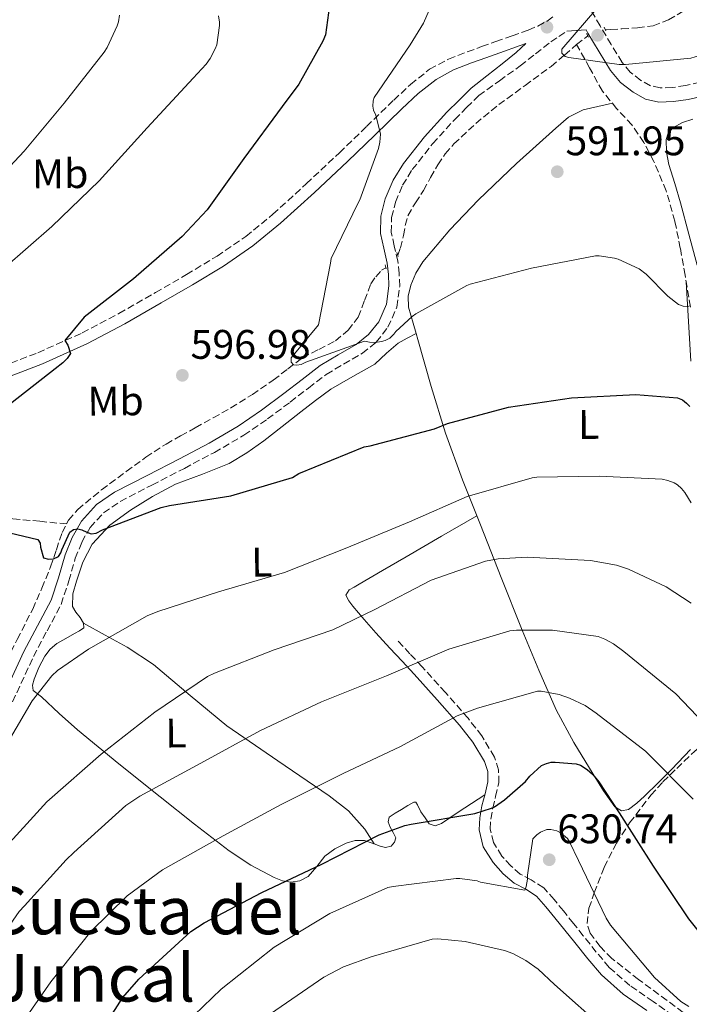
# Model space of a CAD drawing. Units: metres. Extents: x 621012 to 624462, y 4734120 to 4736493.
# Drawn here: x 622464 to 622627, y 4735862 to 4736101 of the extents above; entities that cross this region are included whole.
import ezdxf
from ezdxf.enums import TextEntityAlignment as Align

# ---------------------------------------------------------------- set-up
doc = ezdxf.new("R2010")
doc.units = ezdxf.units.M
doc.header["$MEASUREMENT"] = 0
doc.linetypes.add('DGN Style 2', pattern=[1.7399219301090239, 1.043953158065414, -0.6959687720436097])
doc.linetypes.add('DGN Style 3', pattern=[2.435890702152634, 1.739921930109024, -0.6959687720436097])
for name, color, linetype, lineweight in [('Barranco lineal', 142, 'DGN Style 3', 13), ('Camino', 7, 'DGN Style 3', 0), ('Cota de punto acotado terreno', 7, 'Continuous', 0), ('Curva de nivel directora', 30, 'Continuous', 30), ('Curva de nivel intermedia', 30, 'Continuous', 0), ('Etiqueta de uso rústico', 92, 'Continuous', 0), ('Línea de cambio de uso (parcela vista)', 92, 'Continuous', 0), ('Margen derecho', 7, 'Continuous', 0), ('Pontón-alcantarilla (pasos de agua)', 1, 'DGN Style 2', 0), ('Punto acotado terreno (símbolo)', 7, 'Continuous', 0), ('Texto de Área (paraje) menor', 7, 'Continuous', 0), ('Vaguada', 142, 'DGN Style 3', 13), ('Zona arbolada', 92, 'DGN Style 3', 0)]:
    doc.layers.add(name, color=color, linetype=linetype, lineweight=lineweight)
doc.styles.add('Style-Arial', font='arial.ttf')

# ---------------------------------------------------------------- blocks, each defined once
blk = doc.blocks.new('5PATER')
at = {"layer": 'Punto acotado terreno (símbolo)', "linetype": 'Continuous', "lineweight": 0}
h = blk.add_hatch(color=51, dxfattribs=at)
edge = h.paths.add_edge_path()
edge.add_ellipse((0, 0), major_axis=(-0.1095731443231308, -0.1110710700762829), ratio=0.9994222409660317, start_angle=0, end_angle=360)

msp = doc.modelspace()

# ---------------------------------------------------------------- linework, layer by layer
at = {"layer": 'Barranco lineal', "color": 142, "linetype": 'DGN Style 3', "lineweight": 13}
msp.add_polyline3d([(622371.5499999998, 4735959.82, 605.4799999999959), (622373.4800000006, 4735960.359999999, 605.4100000000036), (622380.3899999997, 4735962.57, 605.1600000000036), (622386.6399999997, 4735965.01, 604.8899999999994), (622392.7400000002, 4735967.75, 604.5800000000017), (622399.1399999997, 4735971.890000001, 604.0599999999977), (622405.7300000006, 4735975.82, 603.4900000000052), (622411.4600000001, 4735977.41, 603.179999999993), (622417.3200000003, 4735978.119999999, 602.8500000000058), (622428.3200000003, 4735978.779999999, 602.0099999999948), (622439.3300000001, 4735979.27, 601.1300000000047), (622450.8300000001, 4735979.869999999, 600.2899999999936), (622462.3099999996, 4735979.720000001, 599.779999999999), (622468.8300000001, 4735979.09, 599.679999999993), (622475.3499999996, 4735978.449999999, 599.5800000000017)], dxfattribs=at)
at = {"layer": 'Camino', "color": 7, "linetype": 'DGN Style 3', "lineweight": 0}
for points in [[(622670.9799999995, 4736101.9, 591.4600000000064), (622662.8599999989, 4736098.220000001, 591.1100000000006), (622654.8599999994, 4736094.540000002, 590.8200000000071), (622646.1800000002, 4736091.000000001, 590.6000000000058), (622637.3799999979, 4736087.82, 590.5), (622631.5599999975, 4736086.16, 590.5), (622625.640000001, 4736084.850000001, 590.5), (622622.4299999991, 4736084.350000001, 590.5), (622619.5100000021, 4736084.28, 590.5), (622617.1600000008, 4736084.800000001, 590.5), (622614.7800000003, 4736086.090000001, 590.5), (622612.239999999, 4736088.070000002, 590.4799999999959), (622610.2499999995, 4736090.460000001, 590.4400000000024), (622607.6099999998, 4736094.77, 590.4100000000036), (622604.9099999998, 4736099.290000002, 590.4400000000024), (622601.6299999985, 4736104.910000001, 590.8000000000029)], [(622457.2600000004, 4736015.7, 601.25), (622468.359999998, 4736020.000000001, 600.8399999999966), (622479.1499999972, 4736024.810000001, 600.4199999999984), (622488.0599999989, 4736029.560000001, 600.0000000000001), (622496.899999999, 4736034.580000001, 599.529999999999), (622504.4699999974, 4736038.960000002, 599.029999999999), (622511.8799999993, 4736043.460000001, 598.4400000000024), (622518.8799999976, 4736048.24, 597.6499999999943), (622525.449999999, 4736053.590000001, 596.8999999999943), (622533.5599999982, 4736060.980000001, 596.429999999993), (622541.6000000006, 4736068.529999999, 596.0099999999948), (622548.1799999987, 4736074.880000001, 595.5099999999948), (622554.7800000013, 4736081.27, 594.8500000000059), (622558.8799999984, 4736085.120000001, 594.3399999999966), (622563.4999999985, 4736088.770000001, 593.8300000000019), (622568.0699999994, 4736091.230000001, 593.4600000000064), (622572.6600000005, 4736093.02, 592.929999999993), (622576.1400000007, 4736094.28, 592.3300000000019), (622579.6000000008, 4736095.520000001, 591.7200000000013), (622583.519999999, 4736096.92, 591.320000000007), (622587.4299999983, 4736098.310000001, 591.0099999999948), (622589.7799999998, 4736099.27, 590.9900000000052), (622592.0399999997, 4736100.490000002, 591.0099999999948), (622593.3999999985, 4736101.490000002, 591.0099999999948)], [(622462.219999998, 4735935.290000002, 604.3300000000017), (622467.3299999976, 4735946.310000001, 603.5599999999977), (622470.6000000022, 4735952.490000002, 603.1100000000007), (622473.9899999985, 4735958.92, 602.6600000000036), (622475.8900000006, 4735964.630000001, 602.0899999999965), (622477.4499999986, 4735970.109999999, 601.320000000007), (622479.030000001, 4735974.03, 600.5700000000071), (622481.0699999996, 4735977.600000001, 599.8500000000058), (622484.3099999983, 4735981.170000001, 599.229999999996), (622488.3500000017, 4735983.940000001, 598.8200000000071), (622496.0799999987, 4735987.900000001, 598.3600000000006), (622503.9600000001, 4735991.940000001, 597.9299999999931), (622511.230000001, 4735995.82, 597.5500000000029), (622518.4200000016, 4735999.980000001, 597.1600000000036), (622524.1499999982, 4736003.930000001, 596.6699999999984), (622529.6700000013, 4736008.040000003, 596.1300000000048), (622534.1099999981, 4736011.440000001, 595.7899999999936), (622538.3999999975, 4736014.75, 595.4900000000052), (622542.5799999973, 4736017.250000002, 595.3000000000033), (622547.1700000005, 4736019.86, 595.1100000000007), (622550.5399999989, 4736022.58, 594.9100000000036), (622553.3900000011, 4736026.17, 594.729999999996), (622555.5599999991, 4736031.080000001, 594.5899999999966), (622556.2499999999, 4736036.109999999, 594.4700000000012), (622556.1200000001, 4736039.199999999, 594.3999999999943), (622555.7600000004, 4736042.189999999, 594.3399999999966), (622554.8999999977, 4736045.92, 594.2700000000042), (622554.199999998, 4736049.210000004, 594.2100000000064), (622554.2800000006, 4736052.810000001, 594.2200000000013), (622555.2199999995, 4736056.53, 594.2100000000064), (622556.9400000004, 4736060.650000002, 593.929999999993), (622559.2899999997, 4736064.430000001, 593.5700000000071), (622564.2399999984, 4736070.710000004, 593.4799999999963), (622569.6000000006, 4736076.609999999, 593.1900000000024), (622572.4899999984, 4736079.470000003, 592.8099999999977), (622575.4400000012, 4736082.380000004, 592.4199999999984), (622580.469999998, 4736085.99, 591.779999999999), (622585.5100000006, 4736089.610000002, 591.1399999999995), (622589.1999999986, 4736092.540000001, 590.9100000000036), (622592.9299999991, 4736095.430000001, 590.8200000000071), (622594.8700000015, 4736096.75, 590.7200000000013), (622596.8099999971, 4736098.070000002, 590.6199999999953)], [(622624.6299999985, 4735857.800000001, 631.570000000007), (622617.8, 4735862.540000001, 631.4600000000064), (622612.1099999992, 4735866.470000001, 631.779999999999), (622607.1200000005, 4735870.86, 632.1000000000059), (622603.98, 4735874.58, 632.3000000000029), (622600.8299999982, 4735878.529999999, 632.4900000000054), (622598.4299999999, 4735881.529999999, 632.6000000000058), (622596.0100000014, 4735884.560000002, 632.6100000000007), (622593.7499999994, 4735887.310000001, 632.080000000002), (622591.2100000002, 4735890.180000001, 631.0800000000017), (622588.1900000006, 4735892.090000001, 629.8999999999943), (622585.5300000008, 4735893.490000002, 628.8399999999965), (622583.2100000005, 4735895.460000001, 628.2100000000064), (622581.0399999979, 4735897.870000001, 627.6199999999955), (622578.9899999984, 4735901.130000002, 626.600000000006), (622578.1999999993, 4735904.42, 625.6399999999995), (622578.3700000015, 4735906.800000003, 625.2200000000013), (622578.8299999974, 4735909.480000001, 624.8099999999977), (622579.5399999982, 4735912.350000001, 624.1900000000024), (622580.2899999992, 4735915.630000002, 623.5899999999966), (622580.2600000001, 4735918.790000002, 623.229999999996), (622579.2299999997, 4735921.890000002, 622.8899999999995), (622576.1899999998, 4735927.010000001, 621.9100000000036), (622572.8299999982, 4735931.300000003, 620.7100000000064), (622567.3500000021, 4735937.560000001, 618.070000000007), (622561.7300000006, 4735943.760000001, 615.529999999999), (622558.7399999975, 4735946.950000001, 614.529999999999), (622555.7600000004, 4735950.109999999, 613.5399999999936)]]:
    msp.add_polyline3d(points, dxfattribs=at)
at = {"layer": 'Curva de nivel directora', "color": 30, "linetype": 'Continuous', "lineweight": 30, "flags": 128}
for points, elevation in [([(622539.6499999991, 4736107.92), (622538.2099999996, 4736097.140000002), (622537.5700000004, 4736095.57), (622531.75, 4736085.199999999), (622527.6900000009, 4736079.730000001), (622518.4100000004, 4736067.120000001), (622509.4499999996, 4736054.640000002), (622503.4300000002, 4736048.24), (622491.6199999995, 4736037.910000001), (622479.6500000001, 4736028.600000001), (622474.9499999996, 4736023), (622475.6200000001, 4736021.840000001), (622476.2599999993, 4736019.830000001), (622475.4900000005, 4736018.580000003), (622474.469999999, 4736017.52), (622472.5499999991, 4736016.120000001), (622460.26, 4736006.480000001), (622459.2999999989, 4736005.460000001), (622454.4699999986, 4735998.680000001), (622453.8000000003, 4735996.92)], 600.0000000000001), ([(622458.0499999993, 4735977.11), (622468.3899999993, 4735974.680000001), (622468.899999999, 4735973.810000001), (622468.9999999995, 4735972.850000001), (622469.6999999991, 4735970.230000001), (622470.9199999995, 4735969.91), (622472.16, 4735969.970000001), (622473.4099999995, 4735970.580000001), (622473.9599999995, 4735971.41), (622474.2099999997, 4735972.210000001), (622476.1599999988, 4735976.439999999), (622477.0300000005, 4735977.11), (622478.0799999988, 4735977.270000001), (622479.0800000002, 4735977.01), (622480.229999999, 4735976.439999999), (622481.3199999998, 4735976.080000003), (622482.5599999982, 4735976.24), (622484.0699999991, 4735977.01), (622498.3099999995, 4735982.420000001), (622500.3199999989, 4735982.900000001), (622515.2399999987, 4735985.300000002), (622530.1799999987, 4735989.75), (622531.7799999992, 4735990.680000001), (622547.5899999985, 4735997.140000002), (622549.0300000003, 4735997.430000001), (622564.7100000001, 4736001.520000001), (622567.8399999992, 4736002.800000001), (622582.6600000008, 4736006.770000001), (622597.9899999995, 4736009.08), (622613.5699999988, 4736009.880000002), (622623.6799999987, 4736009.08), (622624.899999999, 4736008.560000001), (622625.9200000004, 4736007.800000002), (622626.6600000003, 4736006.960000001)], 600.0000000000001), ([(622480.5199999998, 4735850.310000001), (622489.029999999, 4735863.5), (622492.869999999, 4735867.95), (622505.5400000003, 4735879.560000002), (622508.77, 4735881.67), (622522.7899999992, 4735889.000000001), (622537.3499999992, 4735895.880000001), (622551.2699999998, 4735903.050000002), (622557.4799999992, 4735905.289999999), (622559.0100000004, 4735905.58), (622574.5, 4735908.199999999), (622578.4999999988, 4735909.449999999), (622579.2699999999, 4735909.830000001), (622581.6999999996, 4735911.500000001), (622586.76, 4735915.980000001), (622587.8099999983, 4735917.230000001), (622590.6600000004, 4735919.850000001), (622591.8799999986, 4735920.360000002), (622593.0299999998, 4735920.62), (622594.0199999999, 4735920.680000001), (622599.1099999994, 4735920.260000001), (622600.1299999986, 4735919.880000001), (622601.7600000004, 4735918.860000002), (622603.0399999989, 4735917.740000002), (622604.6100000001, 4735915.880000002), (622609.5099999997, 4735908.36), (622617.829999999, 4735895.430000001), (622626.3399999985, 4735882.66), (622636.8999999998, 4735869.54)], 625.0000000000001)]:
    msp.add_lwpolyline(points, dxfattribs=dict(at, elevation=elevation))
at = {"layer": 'Curva de nivel intermedia', "color": 30, "linetype": 'Continuous', "lineweight": 0, "flags": 128}
for points, elevation in [([(622626.8800000015, 4736031.349999999), (622626.05, 4736031.250000001), (622625.0900000011, 4736031.32), (622623.9700000014, 4736031.730000001), (622621.3800000007, 4736033.749999999), (622616.1000000013, 4736039.029999999), (622614.3700000012, 4736040.369999998), (622609.2800000017, 4736042.679999999), (622608.3899999999, 4736042.930000001), (622604.7100000008, 4736043.509999998), (622603.8099999999, 4736043.509999998), (622588.2599999999, 4736040.529999998), (622573.3800000002, 4736036.600000001), (622572.550000001, 4736036.279999999), (622560.1600000013, 4736029.46), (622559.2400000005, 4736028.79), (622555.3300000011, 4736025.140000001), (622554.7900000003, 4736024.470000002), (622553.8300000014, 4736023.57), (622552.7400000006, 4736023), (622551.8100000008, 4736022.71), (622550.2800000019, 4736022.52), (622548.9000000005, 4736022.550000001), (622547.7200000003, 4736022.769999998), (622533.4100000008, 4736017.720000001), (622532.2900000009, 4736017.17), (622531.2699999994, 4736016.980000001), (622530.4400000002, 4736017.039999999), (622529.9200000016, 4736017.720000001), (622529.9200000016, 4736018.77), (622536.5199999998, 4736026.74), (622539.4300000002, 4736041.720000001), (622539.5900000011, 4736042.869999999), (622546.12, 4736056.4), (622546.5300000012, 4736057.140000001), (622551.0799999998, 4736069.56), (622551.4300000007, 4736071.090000001), (622551.5600000004, 4736073.010000001), (622550.4100000015, 4736077.619999999), (622549.8900000007, 4736078.869999999), (622549.7300000021, 4736079.83), (622549.8300000003, 4736081.109999998), (622550.0200000004, 4736081.909999998), (622558.8200000003, 4736094.740000002), (622562.0200000011, 4736099.989999999), (622563.4000000001, 4736103.160000001)], 595.0000000000001), ([(622657.8900000001, 4736102.390000001), (622643.4900000012, 4736096.759999999), (622627.9700000001, 4736091.830000001), (622626.9500000008, 4736091.509999999), (622611.1100000001, 4736089.970000001), (622609.5099999997, 4736089.91), (622597.3200000012, 4736091.640000001), (622596.4200000005, 4736091.890000001), (622595.6500000015, 4736092.689999999), (622595.6500000015, 4736093.679999999), (622604.1000000006, 4736103.569999999)], 590.0000000000001), ([(622512.2600000014, 4736101.720000002), (622512.4500000014, 4736100.21), (622512.4500000014, 4736099.380000001), (622511.8099999999, 4736094.740000002), (622511.4600000012, 4736093.779999999), (622510.2099999995, 4736091.41), (622509.2199999995, 4736090), (622506.0499999998, 4736086.640000001), (622494.9500000001, 4736074.609999998), (622483.24, 4736061.680000001), (622471.78, 4736050.609999999), (622460.26, 4736040.63)], 605.0000000000001), ([(622488.230000001, 4736101.909999999), (622487.9400000004, 4736100.279999999), (622487.6500000021, 4736099.350000001), (622485.1900000012, 4736094.039999999), (622484.4900000015, 4736092.949999998)], 609.9999999999999), ([(622484.4900000015, 4736092.949999998), (622474.7599999995, 4736080.529999999), (622465.030000002, 4736068.92), (622454.3400000012, 4736057.59)], 609.9999999999999), ([(622459.1400000001, 4735922.289999997), (622466.9499999998, 4735935.539999999), (622471.750000001, 4735941.59), (622473.1500000004, 4735942.869999999), (622480.6400000004, 4735948.079999999), (622494.8800000007, 4735956.119999999), (622497.5400000005, 4735957.199999999), (622512.2600000014, 4735961.970000001), (622528.2300000018, 4735966.679999999), (622543.4300000012, 4735972.689999999), (622558.6300000002, 4735978.930000001), (622572.6400000004, 4735985.080000001), (622588.3899999994, 4735989.649999999), (622589.5400000006, 4735989.810000001), (622604.6399999993, 4735990.039999999), (622619.9400000013, 4735989.300000001), (622621.3800000007, 4735988.980000001), (622622.9200000007, 4735988.399999999), (622623.7200000009, 4735987.92), (622624.6399999997, 4735987.09), (622625.5100000014, 4735986.070000002), (622627.0100000012, 4735983.599999999)], 605.0000000000001), ([(622459.0100000005, 4735898.519999999), (622470.5300000006, 4735911.060000001), (622471.2300000002, 4735911.599999999), (622483.7500000016, 4735922.609999999), (622496.7400000005, 4735932.76), (622509.5400000013, 4735941.430000001), (622511.2700000012, 4735942.259999999), (622525.7599999997, 4735947.919999998), (622540, 4735952.720000001), (622550.2100000003, 4735957.680000001), (622563.9099999998, 4735964.79), (622577.0900000005, 4735969.430000001), (622580.1600000019, 4735970), (622587.1700000013, 4735970.42), (622602.6000000008, 4735969.59), (622608.8700000005, 4735968.439999999), (622611.8099999997, 4735967.480000001), (622620.9300000014, 4735963.189999999), (622627.0400000003, 4735959.189999999)], 609.9999999999999), ([(622475.2300000011, 4735896.920000001), (622477.1199999999, 4735898.74), (622489.7599999999, 4735910.159999999), (622493.1200000015, 4735912.399999999), (622507.9699999999, 4735920.439999999), (622522.4299999992, 4735928.369999999), (622537.280000002, 4735935.249999999), (622553.0600000002, 4735941.56), (622568.1600000011, 4735948.079999999), (622583.0099999994, 4735952.500000001), (622584.6100000021, 4735952.689999999), (622593.3100000013, 4735952.659999999), (622604.4200000003, 4735951.119999999), (622606.0499999997, 4735950.480000001), (622608.1600000019, 4735949.329999999), (622610.6299999995, 4735947.469999999), (622623.2699999994, 4735937.23), (622633.5700000015, 4735926.51)], 615), ([(622465.7899999998, 4735859.119999999), (622471.4900000017, 4735867.32), (622481.2200000016, 4735879.539999997), (622490.0800000017, 4735888.239999999), (622498.6600000004, 4735894.550000002), (622513.3800000013, 4735902.770000001), (622527.4600000007, 4735910.359999998), (622542.6599999999, 4735917.939999998), (622556.29, 4735924.4), (622570.1799999995, 4735931.859999998), (622575.1100000002, 4735933.720000001), (622589.6700000003, 4735937.88), (622590.5599999998, 4735937.84), (622594.9500000019, 4735937.039999997), (622597.5100000012, 4735936.210000001), (622601.2500000007, 4735934.390000002), (622603.9400000018, 4735932.560000001), (622615.9699999995, 4735923.31), (622627.5200000008, 4735911.630000001)], 620.0000000000001), ([(622501.9200000014, 4735855.050000001), (622512.8700000016, 4735865.55), (622525.7599999997, 4735875.749999999), (622539.2400000001, 4735883.95), (622553.3799999999, 4735890.249999999), (622554.6600000006, 4735890.51), (622569.9900000016, 4735892.390000001), (622570.85, 4735892.390000001), (622575.0800000012, 4735891.849999999), (622575.8800000015, 4735891.560000001), (622586.6600000017, 4735889.609999999), (622586.9800000013, 4735890.499999999), (622587.2699999998, 4735892.229999999), (622587.2699999998, 4735893.26), (622588.5800000017, 4735902.029999998), (622589.5400000006, 4735903.019999999), (622590.4000000011, 4735903.619999999), (622591.9700000002, 4735904.300000001), (622592.9600000004, 4735904.33), (622594.3700000008, 4735904.009999998), (622595.4300000003, 4735903.430000001), (622596.9600000014, 4735902.089999998), (622597.4800000022, 4735901.349999999), (622599.6799999994, 4735896.779999999), (622606.3400000002, 4735882.759999999), (622607.4000000019, 4735881.130000001), (622618.1200000019, 4735868.42), (622624.5200000012, 4735862.600000001), (622626.4400000012, 4735861.350000001)], 630.0000000000001), ([(622446.1100000013, 4735858.289999999), (622454.5600000003, 4735871.189999999), (622463.8400000007, 4735884.399999999), (622465.0900000002, 4735885.779999998), (622475.2300000011, 4735896.920000001)], 615), ([(622524.8700000001, 4735859.59), (622537.8299999996, 4735868.489999999), (622542.5999999995, 4735870.949999998), (622549.35, 4735873.42), (622564.130000001, 4735877.67), (622565.5100000001, 4735877.74), (622572.0999999995, 4735877.13), (622581.6700000005, 4735874.949999999), (622583.6799999999, 4735874.180000001), (622586.8499999995, 4735872.49), (622589.8300000011, 4735870.38), (622593.8000000009, 4735866.699999998), (622606.0499999997, 4735855.880000001)], 635.0000000000001)]:
    msp.add_lwpolyline(points, dxfattribs=dict(at, elevation=elevation))
at = {"layer": 'Línea de cambio de uso (parcela vista)', "color": 92, "linetype": 'Continuous', "lineweight": 0}
for points in [[(622560.2006999999, 4736024.6502, 595.3018000000011), (622559.4800000006, 4736027.140000001, 594.7400000000052), (622558.3700000001, 4736031.050000001, 594.2100000000064), (622558.2699999996, 4736033.689999999, 594.2100000000064), (622558.9500000002, 4736036.359999999, 594.2100000000064), (622560.1399999997, 4736039.34, 594.2100000000064), (622561.8300000001, 4736042.060000001, 594.2100000000064), (622568.4199999999, 4736049.810000001, 594.0399999999936), (622575.4000000004, 4736057.100000001, 593.6399999999994), (622584.6200000001, 4736065.949999999, 592.6499999999943), (622594.1500000004, 4736074.5, 591.7200000000012), (622597.2599999999, 4736077.189999999, 591.6300000000047), (622600.7999999998, 4736078.980000001, 591.529999999999), (622604.3499999996, 4736079.75, 591.3699999999953), (622607.9000000004, 4736080.52, 591.2200000000012)], [(622628.4500000002, 4736041.220000001, 595.1100000000006), (622626.4400000004, 4736048.810000001, 594.3899999999994), (622624.4199999999, 4736056.390000001, 593.6999999999971), (622623.04, 4736061.039999999, 593.3699999999953), (622621.5999999996, 4736065.67, 593.1300000000047), (622621.0099999999, 4736068.689999999, 593.0399999999936), (622620.9600000001, 4736071.75, 593), (622621.4400000004, 4736073.310000001, 592.9900000000052), (622622.5599999996, 4736074.57, 593), (622624.9500000002, 4736075.83, 593.029999999999), (622627.4299999997, 4736076.680000001, 593.0599999999977)], [(622625.8399999999, 4736037.17, 594.8800000000047), (622626.4100000003, 4736027.550000001, 596.2700000000041), (622626.9800000006, 4736017.930000001, 597.6699999999983)], [(622550.0698999995, 4735900.829800001, 624.3208000000013), (622549.5700000003, 4735901.02, 624.2599999999948), (622547.6799999997, 4735901.640000001, 624.0399999999936), (622545.4500000002, 4735901.609999999, 623.779999999999), (622543.2000000002, 4735901, 623.529999999999), (622540.4699999997, 4735899.58, 623.5200000000041), (622538.0199999996, 4735897.800000001, 623.8500000000058), (622536.1299999999, 4735895.33, 624.3099999999977), (622534.0499999998, 4735892.869999999, 624.8099999999977), (622531.9500000002, 4735891.83, 625.0500000000029), (622529.8200000003, 4735891.529999999, 625), (622527.7599999999, 4735891.84, 624.3099999999977), (622525.7300000006, 4735892.619999999, 623.529999999999), (622520.0999999996, 4735895.680000001, 622.1900000000023), (622514.8499999996, 4735899.140000001, 620.7700000000041), (622506.4299999997, 4735905.630000001, 617.9400000000023), (622498.0800000001, 4735912.199999999, 615.1399999999994), (622488.0099999999, 4735920.26, 611.9100000000036), (622477.9900000002, 4735928.460000001, 608.679999999993), (622473.5599999996, 4735932.42, 607.0099999999948), (622469.2199999997, 4735936.460000001, 605.7299999999959), (622467.2300000006, 4735938.060000001, 605.6699999999983), (622467.0300000003, 4735939.33, 605.6399999999994), (622467.4900000002, 4735940.75, 605.6100000000006), (622468.5800000001, 4735943.630000001, 605.4100000000036), (622470.0499999998, 4735946.380000001, 605.0899999999965), (622471.3799999999, 4735948.100000001, 604.8399999999965), (622472.9900000002, 4735949.449999999, 604.5800000000017), (622475.1299999999, 4735950.67, 604.4799999999959), (622477.2800000003, 4735951.880000001, 604.3899999999994), (622478.4699999997, 4735952.550000001, 604.0200000000041), (622479.5199999996, 4735953.230000001, 603.6900000000023), (622479.4500000002, 4735954.359999999, 603.6199999999953), (622478.6299999999, 4735955.720000001, 603.5599999999977), (622477.5899999999, 4735957.039999999, 603.5), (622476.7699999996, 4735958.41, 603.429999999993), (622476.8399999999, 4735961.460000001, 602.9799999999959), (622477.7300000006, 4735964.550000001, 602.4700000000012), (622479.2599999999, 4735969.199999999, 602), (622481.5700000003, 4735973.58, 601.570000000007), (622485.8799999999, 4735978.119999999, 601.0899999999965), (622490.8499999996, 4735981.77, 600.6100000000006), (622496.2300000006, 4735985.130000001, 600.0200000000041), (622501.79, 4735988.100000001, 599.4600000000064), (622508.3700000001, 4735990.51, 599.0800000000017), (622514.8499999996, 4735993.100000001, 598.820000000007), (622519.1500000004, 4735995.689999999, 598.6499999999943), (622523.2400000002, 4735998.600000001, 598.5), (622527.7199999997, 4736002.119999999, 598.429999999993), (622532.2000000002, 4736005.640000001, 598.3099999999977), (622535.8300000001, 4736008.42, 597.9600000000064), (622539.4900000002, 4736011.140000001, 597.5399999999936), (622544.8300000001, 4736014.24, 597.1900000000023), (622550.2400000002, 4736017.220000001, 596.7700000000041), (622553.0099999999, 4736019.869999999, 596.3000000000029), (622555.8799999999, 4736022.34, 595.8099999999977), (622558.04, 4736023.5, 595.5599999999977), (622560.2006999999, 4736024.6502, 595.3099999999977)], [(622626.8200000003, 4735923.76, 617.3399999999965), (622622.2999999998, 4735918.92, 618.7899999999936), (622619.0099999999, 4735915.619999999, 620.75), (622615.7100000001, 4735912.390000001, 622.7599999999948), (622613.8399999999, 4735910.720000001, 623.5500000000029), (622611.8099999996, 4735909.130000001, 624.1699999999983), (622610.0800000001, 4735908.859999999, 624.429999999993), (622608.4800000006, 4735909.77, 624.4199999999983), (622605.7100000001, 4735913.66, 623.7299999999959), (622603.2300000006, 4735917.699999999, 623.0099999999948), (622598.5499999998, 4735925.449999999, 622.029999999999), (622594.2699999996, 4735933.32, 620.7700000000041), (622589.9900000002, 4735943.01, 618.070000000007), (622586.0199999996, 4735952.710000001, 614.820000000007), (622580.9199999999, 4735965.480000001, 610.5200000000041), (622575.8399999999, 4735978.25, 606.25), (622571.4600000001, 4735989.189999999, 602.6199999999953), (622567.3300000001, 4736000.460000001, 599.7200000000012), (622563.8799999999, 4736011.83, 597.6600000000036), (622560.6100000005, 4736023.24, 595.6199999999953), (622560.2006999999, 4736024.6502, 595.3018000000011)], [(622574.9800000006, 4735980.390000001, 605.529999999999), (622566.3899999997, 4735975.449999999, 606.3099999999977), (622557.79, 4735970.5, 607.0800000000017), (622552.0899999999, 4735967.189999999, 607.8099999999977), (622546.4000000004, 4735963.850000001, 608.2899999999936), (622545.1900000004, 4735963.15, 608.2899999999936), (622543.9699999997, 4735962.439999999, 608.2899999999936), (622543.1399999997, 4735961.16, 608.2899999999936), (622543.8499999996, 4735959.83, 608.6900000000023), (622544.8700000001, 4735958.539999999, 609.320000000007), (622547.6500000004, 4735955.24, 610.429999999993), (622550.4299999997, 4735952.07, 611.6900000000023), (622552.1299999999, 4735950.180000001, 612.6100000000006), (622553.8300000001, 4735948.300000001, 613.5399999999936)], [(622479.4299999997, 4735954.4, 603.6100000000006), (622484.7199999997, 4735951.470000001, 604.8699999999953), (622490.0199999996, 4735948.550000001, 606.1199999999953), (622496.4600000001, 4735944.32, 607.7599999999948), (622505.3600000005, 4735936.859999999, 610.320000000007), (622514.2699999996, 4735929.480000001, 612.9700000000012), (622526.6799999997, 4735920.99, 617.279999999999), (622539.0999999996, 4735912.460000001, 621.4799999999959), (622543.79, 4735908.800000001, 622.6499999999943), (622547.7400000002, 4735904.390000001, 623.6499999999943), (622548.9000000004, 4735902.609999999, 623.9900000000052), (622550.0698999995, 4735900.829800001, 624.320000000007)], [(622576.9000000004, 4735912.720000001, 624.25), (622573.6500000004, 4735910.600000001, 624.5899999999965), (622570.4000000004, 4735908.49, 624.929999999993), (622568.4100000003, 4735907.119999999, 624.9600000000064), (622566.4299999997, 4735905.74, 624.8699999999953), (622564.8399999999, 4735905.220000001, 624.8699999999953), (622563.4199999999, 4735905.67, 624.8699999999953), (622562.3899999997, 4735907.119999999, 624.8000000000029), (622561.3799999999, 4735908.619999999, 624.6100000000006), (622560.5800000001, 4735910.27, 624.1399999999994), (622560.1600000003, 4735910.92, 623.8500000000058), (622559.6500000004, 4735910.980000001, 623.6499999999943), (622558.1900000004, 4735910.100000001, 623.4700000000012), (622556.6399999997, 4735909.130000001, 623.3999999999943), (622555.1699999999, 4735908.24, 623.3300000000017), (622553.7000000002, 4735907.34, 623.529999999999), (622553.4299999997, 4735906.189999999, 623.9100000000036), (622553.8899999997, 4735904.84, 624.2899999999936), (622554.6799999997, 4735903.560000001, 624.7400000000052), (622555.2999999998, 4735902.279999999, 625.1900000000023), (622555.0099999999, 4735901.24, 625.3300000000017), (622554.1399999997, 4735900.230000001, 625.1900000000023), (622552.7999999998, 4735899.91, 624.820000000007), (622551.4600000001, 4735900.300000001, 624.4900000000052), (622550.0698999995, 4735900.829800001, 624.3208000000013)]]:
    msp.add_polyline3d(points, dxfattribs=at)
at = {"layer": 'Margen derecho', "color": 7, "linetype": 'Continuous', "lineweight": 0}
for points in [[(622682.8700000006, 4736103.210000002, 592.0899999999965), (622672.3599999985, 4736098.76, 591.4600000000064), (622664.2899999997, 4736095.100000001, 591.1100000000006), (622656.2299999995, 4736091.400000001, 590.8200000000071), (622647.4099999995, 4736087.800000001, 590.6000000000058), (622638.4400000018, 4736084.550000001, 590.5), (622632.3999999979, 4736082.830000003, 590.5), (622626.2800000003, 4736081.480000001, 590.5), (622622.7300000008, 4736080.930000001, 590.5), (622619.1700000024, 4736080.84, 590.5), (622615.9499999993, 4736081.560000002, 590.5), (622612.8999999983, 4736083.210000002, 590.5), (622609.8399999982, 4736085.600000001, 590.4799999999959), (622607.4600000001, 4736088.460000002, 590.4400000000024), (622604.6799999995, 4736092.99, 590.4100000000036), (622601.9600000015, 4736097.540000002, 590.4400000000024), (622601.5100000022, 4736098.320000002, 590.4900000000054), (622599.0799999981, 4736098.189999999, 590.5599999999978), (622596.8099999971, 4736098.070000002, 590.6199999999953)], [(622458.2800000019, 4736013, 601.25), (622469.4699999989, 4736017.33, 600.8399999999966), (622480.4200000013, 4736022.220000001, 600.4199999999984), (622489.4499999993, 4736027.03, 600.0000000000001), (622498.3399999985, 4736032.070000002, 599.529999999999), (622505.9400000004, 4736036.480000001, 599.029999999999), (622513.4400000017, 4736041.029999999, 598.4400000000024), (622520.600000001, 4736045.92, 597.6499999999943), (622527.3299999988, 4736051.4, 596.8999999999943), (622535.5299999998, 4736058.859999999, 596.429999999993), (622543.5899999997, 4736066.440000001, 596.0099999999948), (622550.1900000002, 4736072.800000001, 595.5099999999948), (622556.7699999984, 4736079.180000001, 594.8500000000059), (622560.7600000004, 4736082.930000001, 594.3399999999966), (622565.0900000001, 4736086.340000001, 593.8300000000019), (622569.280000001, 4736088.609999999, 593.4600000000064), (622573.6700000009, 4736090.310000001, 592.929999999993), (622577.1299999986, 4736091.560000001, 592.3300000000019), (622580.5799999975, 4736092.810000001, 591.7200000000013), (622585.5100000006, 4736094.540000002, 591.3000000000029), (622586.9099999998, 4736095.029999999, 591.179999999993), (622585.6999999983, 4736093.949999999, 591.1600000000036), (622584.4899999968, 4736092.87, 591.1399999999995), (622582.8399999995, 4736091.470000001, 591.3500000000059), (622581.1599999988, 4736090.120000001, 591.6499999999943), (622577.379999999, 4736087.180000002, 592.0399999999936), (622573.6000000016, 4736084.230000001, 592.4199999999984), (622570.66, 4736081.320000002, 592.8099999999977), (622567.7199999986, 4736078.41, 593.1900000000024), (622562.2499999991, 4736072.390000002, 593.4799999999963), (622557.1599999995, 4736065.930000001, 593.5700000000071), (622554.6200000005, 4736061.850000001, 593.929999999993), (622552.7399999984, 4736057.350000001, 594.2100000000064), (622551.6799999989, 4736053.16, 594.2200000000013), (622551.5899999995, 4736048.970000001, 594.2100000000064), (622552.3500000016, 4736045.359999999, 594.2700000000042), (622553.1899999998, 4736041.74, 594.3399999999966), (622553.5199999984, 4736038.990000002, 594.3999999999943), (622553.6399999991, 4736036.230000001, 594.4700000000012), (622553.0300000012, 4736031.800000001, 594.5899999999966), (622551.1400000001, 4736027.529999999, 594.729999999996), (622548.6799999992, 4736024.430000001, 594.9100000000036), (622545.6999999997, 4736022.02, 595.1100000000007), (622541.2600000007, 4736019.5, 595.3000000000033), (622536.9299999989, 4736016.9, 595.4900000000052), (622532.5199999989, 4736013.51, 595.7899999999936), (622528.1, 4736010.119999999, 596.1300000000048), (622522.6399999994, 4736006.050000001, 596.6699999999984), (622517.0300000013, 4736002.180000001, 597.1600000000036), (622509.9600000014, 4735998.090000002, 597.5500000000029), (622502.760000002, 4735994.250000002, 597.9299999999931), (622494.8899999997, 4735990.220000002, 598.3600000000006), (622487.0100000006, 4735986.189999999, 598.8200000000071), (622482.5799999982, 4735983.140000001, 599.229999999996), (622478.9499999983, 4735979.15, 599.8500000000058), (622476.6799999997, 4735975.17, 600.5700000000071), (622474.980000001, 4735970.95, 601.320000000007), (622473.3999999984, 4735965.400000002, 602.0899999999965), (622471.5900000001, 4735959.95, 602.6600000000036), (622468.2999999999, 4735953.710000002, 603.1100000000007), (622464.9899999974, 4735947.470000002, 603.5599999999977), (622459.86, 4735936.390000002, 604.3300000000017)], [(622616.289999999, 4735860.359999999, 631.4600000000064), (622610.4799999997, 4735864.37, 631.779999999999), (622605.2199999981, 4735869.000000001, 632.1000000000059), (622601.9300000002, 4735872.900000001, 632.3000000000029), (622598.7499999995, 4735876.869999999, 632.4900000000054), (622596.3500000011, 4735879.880000002, 632.6000000000058), (622593.9499999983, 4735882.890000001, 632.6100000000007), (622591.730000001, 4735885.580000003, 632.080000000002), (622589.469999999, 4735888.140000001, 631.0800000000017), (622586.8599999984, 4735889.790000003, 629.8999999999943), (622584.0300000008, 4735891.270000001, 628.8399999999965), (622581.36, 4735893.550000003, 628.2100000000064), (622578.91, 4735896.260000002, 627.6199999999955), (622576.5100000016, 4735900.080000001, 626.600000000006), (622575.5199999993, 4735904.2, 625.6399999999995), (622575.7299999995, 4735907.12, 625.2200000000013), (622576.2199999989, 4735910.020000001, 624.8099999999977), (622576.9600000011, 4735912.970000002, 624.1900000000024), (622577.6299999993, 4735915.910000001, 623.5899999999966), (622577.6099999992, 4735918.350000001, 623.229999999996), (622576.8, 4735920.779999999, 622.8899999999995), (622573.9899999984, 4735925.510000001, 621.9100000000036), (622570.7899999997, 4735929.61, 620.7100000000064), (622565.3700000015, 4735935.790000003, 618.070000000007), (622559.7800000014, 4735941.960000002, 615.529999999999), (622556.7999999997, 4735945.130000001, 614.529999999999), (622553.8299999969, 4735948.300000001, 613.5399999999936)]]:
    msp.add_polyline3d(points, dxfattribs=at)
at = {"layer": 'Pontón-alcantarilla (pasos de agua)', "color": 1, "linetype": 'DGN Style 2', "lineweight": 0, "flags": 128}
for points, elevation in [([(622605.8600000005, 4736099.02), (622606.5, 4736097.67)], 589.929999999993), ([(622601.6399999997, 4736097.480000001), (622602.1500000004, 4736096.460000001)], 590.25), ([(622555.5599999996, 4736044.359999999), (622556, 4736042.949999999)], 594.0899999999965), ([(622552.7400000002, 4736041.350000001), (622553, 4736039.939999999)], 594.0899999999965)]:
    msp.add_lwpolyline(points, dxfattribs=dict(at, elevation=elevation))
at = {"layer": 'Vaguada', "color": 142, "linetype": 'DGN Style 3', "lineweight": 13, "extrusion": (-0.0874310591948559, 0.2117774679978731, 0.9733992572097411), "elevation": 949138.2304357088, "flags": 128}
msp.add_lwpolyline([(-2382791.229630129, -4029846.953097532), (-2382791.628447314, -4029847.08403589), (-2382794.547368495, -4029847.913312161)], dxfattribs=at)
at = {"layer": 'Vaguada', "color": 142, "linetype": 'DGN Style 3', "lineweight": 13}
for points in [[(622606.1799999997, 4736098.350000001, 589.6600000000036), (622607.5099999999, 4736098.460000001, 589.4400000000023), (622610.1500000004, 4736098.57, 588.9700000000012), (622613.9699999997, 4736098.84, 588.779999999999), (622617.7699999996, 4736099.34, 588.5200000000041), (622621.5499999998, 4736100.779999999, 587.8500000000058), (622625.0599999996, 4736102.859999999, 587.1699999999983)], [(622555.7800000003, 4736043.65, 593.6199999999953), (622556.4000000004, 4736045.42, 593.6000000000058), (622557.1600000003, 4736048.460000001, 593.570000000007), (622557.5999999996, 4736050.890000001, 593.5099999999948), (622558.2400000002, 4736053.26, 593.4499999999971), (622560.0599999996, 4736056.380000001, 593.4199999999983), (622562.0199999996, 4736059.4, 593.3800000000047), (622563.7300000006, 4736062.51, 593.2299999999959), (622565.4800000006, 4736065.609999999, 593.0599999999977), (622567.2699999996, 4736068.25, 593), (622569.3799999999, 4736070.66, 592.929999999993), (622574.7100000001, 4736075.630000001, 592.6199999999953), (622580.3200000003, 4736080.199999999, 592.1699999999983), (622586.6699999999, 4736084.84, 591.529999999999), (622593, 4736089.480000001, 590.8899999999994), (622596.2699999996, 4736092.24, 590.5599999999977), (622599.2100000001, 4736094.779999999, 590.279999999999)], [(622626.8399999999, 4736031.08, 595.4400000000023), (622625.5700000003, 4736038.789999999, 594.7299999999959), (622624.3899999997, 4736045.359999999, 594.179999999993), (622623.0800000001, 4736051.91, 593.6399999999994), (622620.9400000004, 4736059.300000001, 593.029999999999), (622617.9600000001, 4736066.439999999, 592.4199999999983), (622615.5099999999, 4736070.99, 591.9700000000012), (622612.6399999997, 4736075.27, 591.529999999999), (622608.9199999999, 4736079.279999999, 591.279999999999), (622605.4800000006, 4736083.460000001, 591.0800000000017), (622602.3399999999, 4736089.119999999, 590.679999999993), (622599.2100000001, 4736094.779999999, 590.279999999999)], [(622475.3499999996, 4735978.449999999, 599.5800000000017), (622475.8399999999, 4735979.380000001, 599.5099999999948), (622478.0499999998, 4735981.960000001, 599.3300000000017), (622483.8399999999, 4735986.76, 599), (622489.8300000001, 4735991.180000001, 598.6300000000047), (622494.5800000001, 4735994.640000001, 598.1399999999994), (622499.4900000002, 4735997.83, 597.6100000000006), (622503.04, 4735999.82, 597.3000000000029), (622506.5999999996, 4736001.800000001, 597.029999999999), (622510.9199999999, 4736004.199999999, 596.8899999999994), (622515.2400000002, 4736006.600000001, 596.7700000000041), (622520.4600000001, 4736009.869999999, 596.3399999999965), (622525.54, 4736013.380000001, 595.9400000000023), (622529.0999999996, 4736016.060000001, 595.8399999999965), (622532.6399999997, 4736018.76, 595.75), (622536.5999999996, 4736020.82, 595.6100000000006), (622540.6399999997, 4736022.859999999, 595.429999999993), (622543.6900000004, 4736025.449999999, 595.2100000000064), (622546.1500000004, 4736028.619999999, 594.9199999999983), (622547.7100000001, 4736032.680000001, 594.5), (622549.2199999997, 4736036.74, 594.0899999999965), (622550.4400000004, 4736038.449999999, 593.9499999999971), (622551.8399999999, 4736040.01, 593.8300000000017), (622552.8799999999, 4736040.609999999, 593.7700000000041)], [(622418.4900000002, 4735855.67, 608.7400000000052), (622421.7300000006, 4735864.779999999, 608.2899999999936), (622423.6900000004, 4735871.689999999, 607.9700000000012), (622425.7000000002, 4735878.600000001, 607.6499999999943), (622429.2100000001, 4735887, 606.8300000000017), (622433.5700000003, 4735894.99, 605.9900000000052), (622438.4900000002, 4735902.890000001, 605.6300000000047), (622443.4299999997, 4735910.789999999, 605.2899999999936), (622447.5999999996, 4735917.66, 604.9100000000036), (622451.6200000001, 4735924.619999999, 604.4499999999971), (622455.7100000001, 4735933.810000001, 603.5800000000017), (622459.5499999998, 4735943.109999999, 602.6600000000036), (622463.3399999999, 4735950.42, 602.1199999999953), (622467.1100000005, 4735957.77, 601.6399999999994), (622469.3600000005, 4735962.869999999, 601.4199999999983), (622471.4600000001, 4735968.01, 601.1900000000023), (622472.8600000005, 4735972.199999999, 600.4600000000064), (622474.2699999996, 4735976.390000001, 599.7200000000012), (622475.3499999996, 4735978.449999999, 599.5800000000017)]]:
    msp.add_polyline3d(points, dxfattribs=at)
at = {"layer": 'Zona arbolada', "color": 92, "linetype": 'DGN Style 3', "lineweight": 0}
for points in [[(622625.0899999999, 4735859.92, 635.029999999999), (622614.2400000002, 4735867.91, 635.0500000000029), (622607.7699999996, 4735873.01, 635.0599999999977), (622604.8899999997, 4735875.890000001, 635.0599999999977), (622602.4600000001, 4735879.180000001, 635.0500000000029), (622601.7400000002, 4735881.460000001, 634.9900000000052), (622602.2100000001, 4735885.220000001, 634.8099999999977), (622603.4900000002, 4735888.9, 634.6000000000058), (622605.9100000003, 4735895.140000001, 634.2400000000052), (622608.8600000005, 4735901, 633.6999999999971), (622612.0800000001, 4735905.939999999, 632.1300000000047), (622617.2300000006, 4735912.619999999, 627.779999999999), (622620.1799999997, 4735915.84, 625.6300000000047), (622623.5199999996, 4735919.109999999, 624.0399999999936), (622627.8899999997, 4735923.34, 622.7200000000012), (622630.0999999996, 4735925.060000001, 622.1900000000023), (622632.29, 4735926.02, 621.8000000000029), (622634.1900000004, 4735925.609999999, 621.5399999999936)], [(622625.0899999999, 4735859.92, 635.029999999999), (622614.2400000002, 4735867.91, 635.0500000000029), (622607.7699999996, 4735873.01, 635.0599999999977), (622604.8899999997, 4735875.890000001, 635.0599999999977), (622602.4600000001, 4735879.180000001, 635.0500000000029), (622601.7400000002, 4735881.460000001, 634.9900000000052), (622602.2100000001, 4735885.220000001, 634.8099999999977), (622603.4900000002, 4735888.9, 634.6000000000058), (622605.9100000003, 4735895.140000001, 634.2400000000052), (622608.8600000005, 4735901, 633.6999999999971), (622612.0800000001, 4735905.939999999, 632.1300000000047), (622617.2300000006, 4735912.619999999, 627.779999999999), (622620.1799999997, 4735915.84, 625.6300000000047), (622623.5199999996, 4735919.109999999, 624.0399999999936), (622627.8899999997, 4735923.34, 622.7200000000012)]]:
    msp.add_polyline3d(points, dxfattribs=at)

# ---------------------------------------------------------------- block references
at = {"layer": 'Punto acotado terreno (símbolo)', "color": 7, "linetype": 'Continuous', "lineweight": 0, "xscale": 10, "yscale": 10, "zscale": 10}
for p in [(622592.0100000005, 4736099.000000001, 590.929999999993), (622604.2899999983, 4736097.040000001, 589.8999999999946), (622594.5000000005, 4736063.92, 591.9499999999977), (622503.4600000015, 4736014.520000001, 596.9799999999959), (622592.5500000013, 4735896.970000002, 630.7400000000057)]:
    msp.add_blockref('5PATER', p, dxfattribs=at)

# ---------------------------------------------------------------- texts
at = {"layer": 'Cota de punto acotado terreno', "color": 7, "linetype": 'Continuous', "lineweight": 0, "style": 'Style-Arial'}
for s, p in [('591.95', (622596.489999998, 4736067.92, 591.9499999999971)), ('596.98', (622505.4499999991, 4736018.520000001, 596.9799999999959)), ('630.74', (622594.5300000022, 4735900.970000001, 630.7400000000052))]:
    msp.add_text(s, height=7.000000000000002, dxfattribs=at).set_placement(p)
at = {"layer": 'Etiqueta de uso rústico', "color": 92, "linetype": 'Continuous', "lineweight": 0, "style": 'Style-Arial'}
for s, p in [('Mb', (622473.7942314531, 4736063.429733193, 607.4700000000012)), ('Mb', (622487.2542314555, 4736008.279733193, 599.2400000000052)), ('L', (622602.1254995143, 4736002.594279993, 601.7100000000064)), ('L', (622522.765499512, 4735969.194279992, 604.0099999999948)), ('L', (622501.9054995109, 4735927.714279993, 611.9600000000064))]:
    msp.add_text(s, height=7.000000000000002, rotation=0.42286, dxfattribs=at).set_placement(p, align=Align.MIDDLE_CENTER)
at = {"layer": 'Texto de Área (paraje) menor', "color": 7, "linetype": 'Continuous', "lineweight": 0, "style": 'Style-Arial'}
for s, p in [('Cuesta del', (622494.1394116577, 4735884.640010001, 617.029999999999)), ('Juncal', (622482.2066788516, 4735868.310010002, 619.4400000000023))]:
    msp.add_text(s, height=11.5, dxfattribs=at).set_placement(p, align=Align.MIDDLE_CENTER)

doc.saveas('drawing.dxf')
